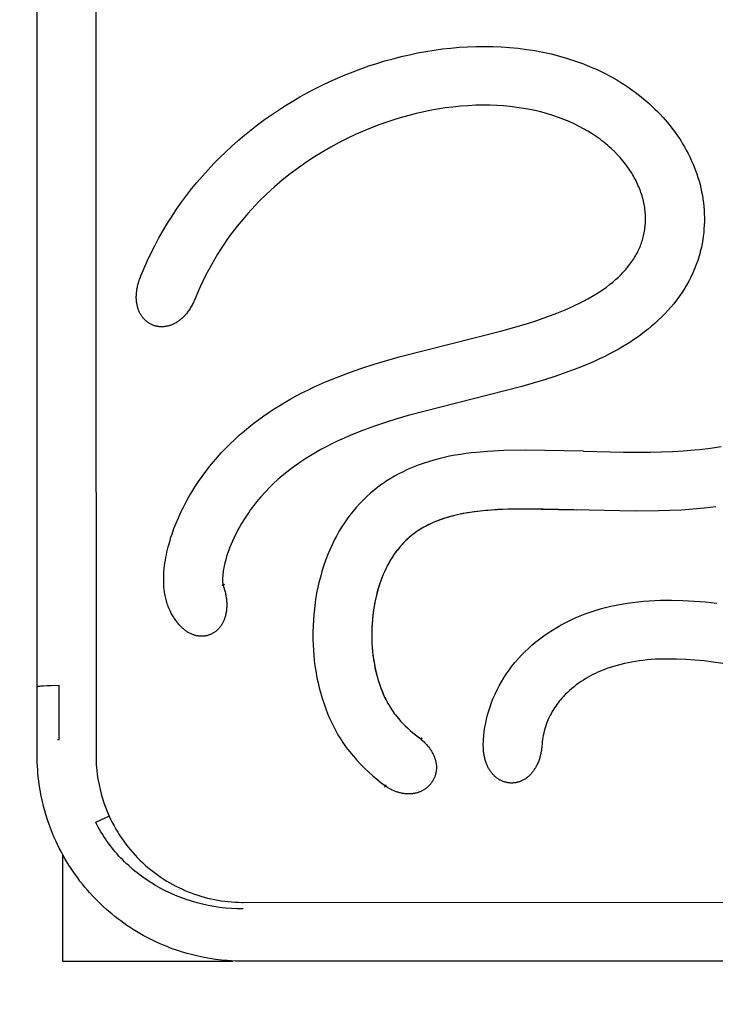
# Model space of a CAD drawing. Units: millimetres. Extents: x -2284 to 2673, y 145 to 6933.
# Drawn here: x 342 to 436, y 1848 to 1982 of the extents above; entities that cross this region are included whole.
import ezdxf

# ---------------------------------------------------------------- set-up
doc = ezdxf.new("R2010")
doc.units = ezdxf.units.MM
doc.layers.add('размер', color=92, linetype='Continuous', lineweight=15)
doc.dimstyles.new('Размер М1.1', dxfattribs={"dimtxt": 300, "dimasz": 200, "dimexe": 1, "dimexo": 1, "dimgap": 50, "dimtad": 1, "dimdec": 0, "dimzin": 0, "dimtxsty": 'Standard', "dimcen": 2.5, "dimazin": 0, "dimtfac": 1, "dimtmove": 0, "dimatfit": 3, "dimfxl": 1, "dimtzin": 0, "dimarcsym": 0})

# ---------------------------------------------------------------- blocks, each defined once
blk = doc.blocks.new('*D10')
at = {"layer": 'Defpoints', "color": 0, "transparency": 16777216}
for p in [(400.42, 2184.24), (-467.98, 1645.16), (359.19, 1645.16)]:
    blk.add_point(p, dxfattribs=at)
at = {"layer": 'размер', "color": 0, "lineweight": -2, "transparency": 16777216}
for p, q in [((399.42, 2184.24), (-468.98, 2184.24)), ((-467.98, 1984.24), (-467.98, 1845.16)), ((358.19, 1645.16), (-468.98, 1645.16))]:
    blk.add_line(p, q, dxfattribs=at)
at = {"layer": 'размер', "color": 0, "transparency": 16777216}
for points in [[(-501.32, 1984.24), (-434.65, 1984.24), (-467.98, 2184.24)], [(-501.32, 1845.16), (-434.65, 1845.16), (-467.98, 1645.16)]]:
    blk.add_solid(points, dxfattribs=at)
at = {"layer": 'размер', "color": 0, "transparency": 16777216, "insert": (-667.98, 1914.7), "char_height": 300, "attachment_point": 5, "rotation": 90}
blk.add_mtext('500', dxfattribs=at)
blk = doc.blocks.new('*D12')
at = {"layer": 'Defpoints', "color": 0, "transparency": 16777216}
for p in [(460.44, 3684.21), (-1886.64, 145.16), (466.09, 145.16)]:
    blk.add_point(p, dxfattribs=at)
at = {"layer": 'размер', "color": 0, "lineweight": -2, "transparency": 16777216}
for p, q in [((459.44, 3684.21), (-1887.64, 3684.21)), ((-1886.64, 3484.21), (-1886.64, 345.16)), ((465.09, 145.16), (-1887.64, 145.16))]:
    blk.add_line(p, q, dxfattribs=at)
at = {"layer": 'размер', "color": 0, "transparency": 16777216}
for points in [[(-1919.97, 3484.21), (-1853.3, 3484.21), (-1886.64, 3684.21)], [(-1919.97, 345.16), (-1853.3, 345.16), (-1886.64, 145.16)]]:
    blk.add_solid(points, dxfattribs=at)
at = {"layer": 'размер', "color": 0, "transparency": 16777216, "insert": (-2086.64, 1914.68), "char_height": 300, "attachment_point": 5, "rotation": 90}
blk.add_mtext('3500', dxfattribs=at)

msp = doc.modelspace()

# ---------------------------------------------------------------- linework, layer by layer
at = {"lineweight": 30, "flags": 128}
for points in [[(343.95, 1961.37), (343.94, 2019.24)], [(351.94, 2019.16), (351.95, 1961)], [(358.07, 1947.41), (358.51, 1948.46), (358.97, 1949.51), (359.47, 1950.54), (359.98, 1951.56), (360.52, 1952.57), (361.09, 1953.56), (361.68, 1954.54), (362.29, 1955.51), (362.92, 1956.46), (363.58, 1957.4), (364.26, 1958.32), (364.96, 1959.22), (365.68, 1960.11), (366.43, 1960.97), (367.19, 1961.83), (367.97, 1962.66), (368.78, 1963.47), (369.6, 1964.27), (370.43, 1965.05), (371.29, 1965.8), (372.16, 1966.54), (373.05, 1967.26), (373.96, 1967.96), (374.88, 1968.64), (375.81, 1969.3), (376.76, 1969.93), (377.72, 1970.55), (378.7, 1971.15), (379.69, 1971.72), (380.69, 1972.28), (381.7, 1972.81), (382.72, 1973.32), (383.75, 1973.81), (384.79, 1974.28), (385.85, 1974.73), (386.91, 1975.15), (387.98, 1975.55), (389.06, 1975.93), (390.14, 1976.28), (391.24, 1976.61), (392.34, 1976.92), (393.45, 1977.2), (394.56, 1977.46), (395.68, 1977.7), (396.8, 1977.9), (397.93, 1978.09), (399.07, 1978.24), (400.2, 1978.37), (401.34, 1978.47), (402.48, 1978.54), (403.63, 1978.58), (404.77, 1978.59), (405.92, 1978.58), (407.06, 1978.53), (408.2, 1978.45), (409.34, 1978.34), (410.47, 1978.19), (411.61, 1978.02), (412.73, 1977.8), (413.85, 1977.56), (414.96, 1977.27), (416.06, 1976.96), (417.15, 1976.6), (417.69, 1976.41), (418.22, 1976.21), (419.16, 1975.83), (420.08, 1975.43), (420.99, 1974.99), (421.88, 1974.53), (422.76, 1974.03), (423.19, 1973.77), (423.61, 1973.51), (424.04, 1973.23), (424.45, 1972.95), (424.87, 1972.66), (425.27, 1972.37), (425.67, 1972.06), (426.07, 1971.75), (426.46, 1971.43), (426.84, 1971.1), (427.22, 1970.77), (427.59, 1970.43), (427.96, 1970.08), (428.31, 1969.73), (428.66, 1969.36), (429.01, 1968.99), (429.34, 1968.62), (429.67, 1968.23), (429.99, 1967.84), (430.3, 1967.45), (430.6, 1967.04), (430.9, 1966.63), (431.18, 1966.21), (431.46, 1965.79), (431.72, 1965.36), (431.98, 1964.93), (432.22, 1964.49), (432.46, 1964.04), (432.68, 1963.59), (432.9, 1963.13), (433.1, 1962.67), (433.3, 1962.2), (433.48, 1961.73), (433.65, 1961.26), (433.8, 1960.78), (433.95, 1960.3), (434.08, 1959.81), (434.2, 1959.32), (434.3, 1958.82), (434.4, 1958.33), (434.47, 1957.83), (434.54, 1957.33), (434.59, 1956.83), (434.63, 1956.32), (434.66, 1955.82), (434.67, 1955.31), (434.67, 1954.81), (434.65, 1954.3), (434.62, 1953.8), (434.58, 1953.29), (434.52, 1952.79), (434.45, 1952.29), (434.36, 1951.79), (434.26, 1951.3), (434.19, 1951), (434.12, 1950.7), (434.04, 1950.4), (433.95, 1950.1), (433.77, 1949.51), (433.56, 1948.93), (433.34, 1948.36), (433.1, 1947.79), (432.83, 1947.23), (432.55, 1946.68), (432.25, 1946.14), (431.94, 1945.61), (431.6, 1945.1), (431.25, 1944.59), (430.89, 1944.09), (430.51, 1943.61), (430.12, 1943.13), (429.71, 1942.67), (429.29, 1942.22), (428.86, 1941.78), (428.41, 1941.36), (427.96, 1940.94), (427.49, 1940.54), (427.02, 1940.15), (426.53, 1939.77), (426.04, 1939.4), (425.54, 1939.04), (425.03, 1938.69), (424.52, 1938.36), (424, 1938.03), (423.47, 1937.72), (422.94, 1937.41), (421.86, 1936.83), (421.14, 1936.46), (420.42, 1936.12), (419.69, 1935.78), (418.96, 1935.46), (417.47, 1934.85), (415.97, 1934.29), (414.46, 1933.76), (412.93, 1933.27), (409.85, 1932.38), (394.38, 1928.41), (392.85, 1927.96), (391.32, 1927.48), (389.81, 1926.98), (388.31, 1926.43), (386.83, 1925.85), (385.37, 1925.22), (384.65, 1924.88), (383.94, 1924.53), (383.23, 1924.17), (382.53, 1923.8), (381.83, 1923.41), (381.15, 1923), (380.48, 1922.58), (379.82, 1922.14), (379.16, 1921.69), (378.52, 1921.22), (377.9, 1920.73), (377.29, 1920.23), (376.69, 1919.7), (376.1, 1919.17), (375.54, 1918.61), (374.99, 1918.04), (374.38, 1917.37), (374.09, 1917.03), (373.8, 1916.68), (373.52, 1916.33), (373.25, 1915.98), (372.98, 1915.62), (372.72, 1915.25), (372.46, 1914.88), (372.22, 1914.5), (371.98, 1914.12), (371.74, 1913.74), (371.52, 1913.35), (371.3, 1912.96), (371.09, 1912.56), (370.88, 1912.16), (370.69, 1911.76), (370.5, 1911.35), (370.33, 1910.94), (370.16, 1910.52), (370, 1910.1), (369.85, 1909.68), (369.72, 1909.25), (369.59, 1908.82), (369.48, 1908.38), (369.38, 1907.95), (369.33, 1907.73), (369.29, 1907.51), (369.26, 1907.29), (369.23, 1907.07), (369.2, 1906.85), (369.18, 1906.63), (369.17, 1906.41), (369.16, 1906.19), (369.16, 1906.08), (369.16, 1905.97), (369.17, 1905.86), (369.17, 1905.75), (369.19, 1905.65), (369.19, 1905.6), (369.2, 1905.55), (369.21, 1905.5), (369.22, 1905.45), (369.23, 1905.4), (369.24, 1905.36)], [(361.95, 1902.07), (361.87, 1902.25), (361.79, 1902.44), (361.72, 1902.63), (361.65, 1902.82), (361.59, 1903.01), (361.53, 1903.21), (361.48, 1903.4), (361.43, 1903.6), (361.39, 1903.79), (361.35, 1903.97), (361.32, 1904.16), (361.29, 1904.35), (361.26, 1904.53), (361.24, 1904.72), (361.2, 1905.1), (361.18, 1905.47), (361.16, 1905.83), (361.16, 1906.2), (361.17, 1906.57), (361.18, 1906.84), (361.19, 1907.11), (361.24, 1907.64), (361.28, 1908.01), (361.33, 1908.37), (361.39, 1908.74), (361.45, 1909.1), (361.52, 1909.46), (361.6, 1909.83), (361.77, 1910.55), (361.89, 1910.99), (362.02, 1911.43), (362.15, 1911.87), (362.3, 1912.31), (362.56, 1913.06), (362.85, 1913.8), (363.16, 1914.53), (363.5, 1915.26), (363.85, 1915.98), (364.22, 1916.68), (364.6, 1917.38), (365.01, 1918.07), (365.45, 1918.77), (365.91, 1919.47), (366.39, 1920.15), (366.88, 1920.82), (367.39, 1921.47), (367.92, 1922.12), (368.46, 1922.75), (369.02, 1923.37), (369.6, 1923.98), (370.2, 1924.59), (370.82, 1925.17), (371.44, 1925.74), (372.08, 1926.3), (372.74, 1926.84), (373.4, 1927.37), (374.08, 1927.88), (374.78, 1928.38), (375.48, 1928.87), (376.2, 1929.34), (376.93, 1929.8), (377.67, 1930.24), (378.43, 1930.67), (379.19, 1931.09), (379.96, 1931.49), (380.75, 1931.88), (381.54, 1932.26), (383.15, 1932.98), (384.78, 1933.64), (386.42, 1934.26), (388.09, 1934.84), (389.77, 1935.38), (393.17, 1936.38), (407.14, 1939.93), (410.49, 1940.89), (411.88, 1941.34), (413.26, 1941.81), (414.62, 1942.33), (415.97, 1942.88), (417.12, 1943.4), (417.69, 1943.68), (418.25, 1943.97), (418.81, 1944.27), (419.36, 1944.58), (419.9, 1944.91), (420.43, 1945.25), (420.89, 1945.56), (421.35, 1945.88), (421.79, 1946.21), (422.22, 1946.56), (422.6, 1946.89), (422.98, 1947.23), (423.34, 1947.58), (423.51, 1947.76), (423.69, 1947.94), (423.99, 1948.28), (424.28, 1948.62), (424.42, 1948.8), (424.55, 1948.98), (424.69, 1949.16), (424.82, 1949.34), (424.94, 1949.53), (425.07, 1949.71), (425.19, 1949.91), (425.3, 1950.1), (425.41, 1950.29), (425.52, 1950.49), (425.62, 1950.69), (425.72, 1950.89), (425.81, 1951.08), (425.89, 1951.27), (425.97, 1951.47), (426.05, 1951.66), (426.12, 1951.86), (426.18, 1952.06), (426.25, 1952.26), (426.31, 1952.46), (426.36, 1952.66), (426.41, 1952.86), (426.46, 1953.06), (426.5, 1953.27), (426.54, 1953.47), (426.57, 1953.68), (426.6, 1953.89), (426.62, 1954.09), (426.64, 1954.31), (426.66, 1954.52), (426.67, 1954.73), (426.68, 1954.94), (426.68, 1955.16), (426.67, 1955.37), (426.67, 1955.58), (426.66, 1955.79), (426.64, 1956.02), (426.62, 1956.24), (426.59, 1956.46), (426.56, 1956.68), (426.52, 1956.9), (426.48, 1957.12), (426.44, 1957.34), (426.39, 1957.56), (426.33, 1957.8), (426.27, 1958.03), (426.2, 1958.27), (426.13, 1958.5), (426.05, 1958.74), (425.97, 1958.97), (425.88, 1959.2), (425.79, 1959.43), (425.69, 1959.65), (425.59, 1959.88), (425.48, 1960.1), (425.38, 1960.32), (425.26, 1960.54), (425.15, 1960.76), (425.03, 1960.97), (424.9, 1961.18), (424.75, 1961.43), (424.6, 1961.67), (424.44, 1961.9), (424.28, 1962.14), (424.11, 1962.37), (423.94, 1962.59), (423.77, 1962.82), (423.59, 1963.04), (423.41, 1963.26), (423.22, 1963.47), (422.83, 1963.89), (422.44, 1964.29), (422.02, 1964.69), (421.78, 1964.91), (421.53, 1965.13), (421.27, 1965.34), (421.02, 1965.55), (420.75, 1965.76), (420.49, 1965.96), (419.95, 1966.34), (419.4, 1966.71), (418.83, 1967.06), (418.25, 1967.39), (417.67, 1967.7), (416.97, 1968.05), (416.27, 1968.37), (415.55, 1968.66), (414.82, 1968.94), (414.09, 1969.19), (413.34, 1969.42), (412.59, 1969.63), (411.84, 1969.81), (410.95, 1970), (410.06, 1970.16), (409.17, 1970.3), (408.27, 1970.41), (407.37, 1970.49), (406.47, 1970.55), (405.56, 1970.58), (404.66, 1970.59), (403.61, 1970.58), (402.56, 1970.53), (401.52, 1970.45), (400.47, 1970.35), (399.43, 1970.22), (398.4, 1970.06), (397.36, 1969.87), (396.33, 1969.66), (395.49, 1969.47), (394.66, 1969.26), (393.82, 1969.03), (392.99, 1968.79), (392.17, 1968.53), (391.35, 1968.26), (390.54, 1967.97), (389.73, 1967.66), (388.53, 1967.18), (387.35, 1966.66), (386.18, 1966.11), (385.03, 1965.53), (383.89, 1964.91), (382.78, 1964.27), (381.68, 1963.59), (380.6, 1962.88), (379.47, 1962.08), (378.36, 1961.25), (377.28, 1960.39), (376.22, 1959.49), (375.15, 1958.51), (374.1, 1957.49), (373.6, 1956.96), (373.1, 1956.43), (372.61, 1955.89), (372.13, 1955.34), (371.63, 1954.75), (371.15, 1954.15), (370.67, 1953.54), (370.21, 1952.92), (369.76, 1952.29), (369.32, 1951.65), (368.9, 1951), (368.49, 1950.35), (368.06, 1949.63), (367.64, 1948.91), (367.24, 1948.18), (366.86, 1947.44), (366.49, 1946.69), (366.14, 1945.93), (365.8, 1945.17), (365.48, 1944.4)], [(343.95, 1944.75), (343.95, 1961.37)], [(351.95, 1961), (351.95, 1944.33)], [(365.48, 1944.4), (365.34, 1944.08), (365.27, 1943.93), (365.2, 1943.78), (365.13, 1943.63), (365.06, 1943.49), (364.98, 1943.35), (364.9, 1943.22), (364.82, 1943.09), (364.74, 1942.96), (364.66, 1942.83), (364.58, 1942.71), (364.5, 1942.59), (364.41, 1942.48), (364.33, 1942.37), (364.24, 1942.26), (364.15, 1942.16), (364.06, 1942.05), (363.97, 1941.96), (363.88, 1941.86), (363.79, 1941.77), (363.7, 1941.68), (363.61, 1941.6), (363.51, 1941.52), (363.42, 1941.44), (363.32, 1941.36), (363.23, 1941.29), (363.13, 1941.22), (363.03, 1941.16), (362.94, 1941.09), (362.84, 1941.03), (362.74, 1940.98), (362.64, 1940.93), (362.54, 1940.88), (362.45, 1940.83), (362.35, 1940.78), (362.25, 1940.74), (362.15, 1940.71), (362.05, 1940.67), (361.95, 1940.64), (361.85, 1940.61), (361.75, 1940.58), (361.65, 1940.56), (361.55, 1940.54), (361.45, 1940.52), (361.36, 1940.51), (361.26, 1940.5), (361.16, 1940.49), (361.06, 1940.48), (360.96, 1940.48), (360.87, 1940.48), (360.77, 1940.48), (360.68, 1940.48), (360.58, 1940.49), (360.49, 1940.5), (360.39, 1940.52), (360.3, 1940.53), (360.21, 1940.55), (360.11, 1940.57), (360.02, 1940.59), (359.93, 1940.62), (359.84, 1940.65), (359.75, 1940.68), (359.67, 1940.72), (359.58, 1940.75), (359.5, 1940.79), (359.41, 1940.83), (359.33, 1940.88), (359.25, 1940.92), (359.17, 1940.97), (359.09, 1941.02), (359.01, 1941.08), (358.93, 1941.13), (358.86, 1941.19), (358.78, 1941.25), (358.71, 1941.32), (358.64, 1941.38), (358.57, 1941.45), (358.5, 1941.52), (358.44, 1941.59), (358.37, 1941.67), (358.31, 1941.74), (358.25, 1941.82), (358.19, 1941.9), (358.13, 1941.99), (358.08, 1942.07), (358.03, 1942.16), (357.98, 1942.25), (357.93, 1942.34), (357.88, 1942.44), (357.84, 1942.53), (357.79, 1942.63), (357.75, 1942.73), (357.71, 1942.84), (357.68, 1942.94), (357.64, 1943.05), (357.61, 1943.15), (357.59, 1943.27), (357.56, 1943.38), (357.54, 1943.49), (357.51, 1943.61), (357.5, 1943.73), (357.48, 1943.85), (357.47, 1943.97), (357.46, 1944.09), (357.45, 1944.22), (357.44, 1944.34), (357.44, 1944.47), (357.44, 1944.61), (357.45, 1944.74), (357.45, 1944.87), (357.46, 1945.01), (357.48, 1945.15), (357.49, 1945.29), (357.51, 1945.43), (357.53, 1945.57), (357.56, 1945.71), (357.59, 1945.86), (357.62, 1946.01), (357.66, 1946.16), (357.69, 1946.31), (357.74, 1946.46), (357.78, 1946.62), (357.83, 1946.77), (357.88, 1946.93), (357.94, 1947.09), (358.07, 1947.41)], [(343.96, 1891.55), (343.95, 1944.75)], [(351.95, 1944.33), (351.96, 1891.62)], [(418.24, 1923.55), (410.36, 1923.71), (407.4, 1923.66), (406.65, 1923.63), (405.17, 1923.54), (403.7, 1923.41), (402.96, 1923.33), (402.23, 1923.24), (401.5, 1923.13), (400.77, 1923.01), (400.02, 1922.87), (399.3, 1922.71), (398.58, 1922.54), (397.87, 1922.35), (397.16, 1922.14), (396.46, 1921.91), (395.76, 1921.67), (395.07, 1921.4), (394.39, 1921.11), (394.05, 1920.95), (393.7, 1920.78), (393.11, 1920.48), (392.54, 1920.17), (391.97, 1919.83), (391.42, 1919.48), (391.12, 1919.28), (390.83, 1919.08), (390.29, 1918.68), (389.77, 1918.27), (389.26, 1917.84), (388.76, 1917.39), (388.29, 1916.93), (387.81, 1916.44), (387.35, 1915.93), (386.91, 1915.41), (386.49, 1914.88), (386.12, 1914.39), (385.73, 1913.82), (385.35, 1913.24), (384.99, 1912.65), (384.66, 1912.04), (384.4, 1911.55), (384.05, 1910.85), (383.73, 1910.14), (383.43, 1909.42), (383.16, 1908.69), (382.9, 1907.96), (382.67, 1907.21), (382.46, 1906.46), (382.27, 1905.71), (382.17, 1905.27), (382, 1904.5), (381.86, 1903.72), (381.74, 1902.95), (381.65, 1902.16), (381.57, 1901.38), (381.51, 1900.6), (381.47, 1899.81), (381.45, 1899.02), (381.45, 1897.96), (381.47, 1897.25), (381.51, 1896.53), (381.57, 1895.82), (381.64, 1895.11), (381.73, 1894.41), (381.83, 1893.71), (382, 1892.75), (382.15, 1892.07), (382.3, 1891.41), (382.48, 1890.75), (382.74, 1889.88), (382.96, 1889.21), (383.19, 1888.55), (383.45, 1887.9), (383.72, 1887.26), (383.79, 1887.1), (384.09, 1886.46), (384.42, 1885.82), (384.76, 1885.2), (384.94, 1884.89), (385.19, 1884.48), (385.6, 1883.85), (385.8, 1883.57), (385.99, 1883.3), (386.2, 1883.03), (386.41, 1882.75), (386.95, 1882.1), (387.42, 1881.57), (387.92, 1881.03)], [(418.24, 1923.55), (423.66, 1923.42), (427.35, 1923.42), (430.33, 1923.51), (431.82, 1923.6), (433.31, 1923.73), (434.01, 1923.8), (435.49, 1923.97), (436.96, 1924.19)], [(436.25, 1916), (434.69, 1915.82), (433.12, 1915.68), (431.56, 1915.57), (429.99, 1915.49), (428.42, 1915.44), (425.28, 1915.4), (412.75, 1915.69), (409.62, 1915.71), (408.06, 1915.68), (406.5, 1915.61), (405.72, 1915.56), (404.94, 1915.5), (404.17, 1915.42), (403.39, 1915.32), (402.62, 1915.21), (401.85, 1915.08), (401.09, 1914.92), (400.71, 1914.83), (400.34, 1914.74), (399.96, 1914.63), (399.59, 1914.53), (399.22, 1914.41), (398.86, 1914.29), (398.5, 1914.15), (398.14, 1914.01), (397.78, 1913.86), (397.43, 1913.7), (397.2, 1913.59), (396.97, 1913.47), (396.74, 1913.35), (396.51, 1913.23), (396.29, 1913.1), (396.07, 1912.97), (395.85, 1912.83), (395.64, 1912.69), (395.43, 1912.54), (395.22, 1912.39), (395.02, 1912.24), (394.82, 1912.08), (394.62, 1911.91), (394.43, 1911.74), (394.24, 1911.57), (394.05, 1911.4), (393.87, 1911.22), (393.69, 1911.03), (393.52, 1910.84), (393.35, 1910.65), (393.18, 1910.45), (393.02, 1910.26), (392.86, 1910.05), (392.71, 1909.85), (392.56, 1909.64), (392.41, 1909.43), (392.27, 1909.21), (392.13, 1909), (392, 1908.78), (391.87, 1908.56), (391.62, 1908.1), (391.39, 1907.65), (391.17, 1907.18), (390.96, 1906.71), (390.77, 1906.23), (390.6, 1905.74), (390.44, 1905.25), (390.29, 1904.76), (390.15, 1904.26), (390.03, 1903.76), (389.91, 1903.25), (389.82, 1902.75), (389.73, 1902.24), (389.65, 1901.73), (389.59, 1901.21), (389.54, 1900.7), (389.5, 1900.18), (389.47, 1899.62), (389.45, 1899.06), (389.45, 1898.5), (389.45, 1897.94), (389.48, 1897.38), (389.51, 1896.82), (389.56, 1896.27), (389.63, 1895.71), (389.7, 1895.15), (389.8, 1894.6), (389.9, 1894.05), (390.03, 1893.51), (390.17, 1892.97), (390.32, 1892.43), (390.49, 1891.9), (390.68, 1891.37), (390.89, 1890.85), (390.99, 1890.59), (391.11, 1890.34), (391.23, 1890.09), (391.35, 1889.84), (391.48, 1889.59), (391.61, 1889.34), (391.75, 1889.1), (391.89, 1888.86), (392.04, 1888.62), (392.19, 1888.39), (392.35, 1888.16), (392.51, 1887.93), (392.67, 1887.71), (392.85, 1887.49), (393.11, 1887.18), (393.38, 1886.87)], [(417.26, 1915.57), (410.1, 1915.71), (407.95, 1915.67), (406.59, 1915.62), (405.23, 1915.52), (404.54, 1915.46), (403.86, 1915.38), (403.08, 1915.28), (402.4, 1915.17), (401.72, 1915.05), (401.04, 1914.9), (400.37, 1914.74), (399.72, 1914.56), (399.39, 1914.46), (399.07, 1914.35), (398.75, 1914.24), (398.43, 1914.12), (398.12, 1914), (397.8, 1913.86), (397.44, 1913.7), (397.09, 1913.53), (396.8, 1913.38), (396.51, 1913.22), (396.23, 1913.05), (395.95, 1912.88), (395.64, 1912.68), (395.33, 1912.47), (395.07, 1912.27), (394.8, 1912.06), (394.55, 1911.84), (394.3, 1911.62), (394.05, 1911.39), (393.81, 1911.14), (393.57, 1910.89), (393.33, 1910.63), (393.11, 1910.36), (392.89, 1910.08), (392.7, 1909.83), (392.51, 1909.57), (392.31, 1909.27), (392.12, 1908.96), (391.93, 1908.65), (391.75, 1908.34), (391.61, 1908.09), (391.48, 1907.83), (391.31, 1907.49), (391.16, 1907.15), (391.01, 1906.8), (390.86, 1906.45), (390.68, 1905.96), (390.55, 1905.59), (390.43, 1905.22), (390.31, 1904.85), (390.21, 1904.48), (390.09, 1904.02), (390, 1903.62), (389.91, 1903.23), (389.83, 1902.84), (389.76, 1902.44), (389.7, 1902.02), (389.64, 1901.61), (389.59, 1901.2), (389.55, 1900.79), (389.49, 1900), (389.46, 1899.48), (389.45, 1898.96), (389.45, 1898.44), (389.45, 1897.93), (389.47, 1897.41), (389.51, 1896.89), (389.55, 1896.38), (389.61, 1895.86), (389.64, 1895.58), (389.71, 1895.1), (389.8, 1894.61), (389.89, 1894.12), (390, 1893.64), (390.05, 1893.41), (390.17, 1892.94), (390.32, 1892.44), (390.48, 1891.94), (390.64, 1891.48), (390.71, 1891.3), (390.86, 1890.91), (391.02, 1890.53), (391.2, 1890.14), (391.38, 1889.77)], [(369.24, 1905.36), (369.34, 1905.05), (369.43, 1904.74), (369.51, 1904.44), (369.55, 1904.29), (369.58, 1904.14), (369.61, 1903.99), (369.63, 1903.85), (369.66, 1903.7), (369.68, 1903.56), (369.69, 1903.42), (369.71, 1903.28), (369.72, 1903.15), (369.73, 1903.01), (369.73, 1902.88), (369.74, 1902.74), (369.74, 1902.61), (369.74, 1902.48), (369.73, 1902.36), (369.72, 1902.23), (369.71, 1902.11), (369.7, 1901.98), (369.69, 1901.86), (369.67, 1901.75), (369.65, 1901.63), (369.63, 1901.51), (369.61, 1901.4), (369.58, 1901.29), (369.55, 1901.18), (369.52, 1901.07), (369.49, 1900.96), (369.45, 1900.86), (369.42, 1900.76), (369.38, 1900.66), (369.34, 1900.56), (369.3, 1900.46), (369.25, 1900.37), (369.2, 1900.27), (369.16, 1900.18), (369.11, 1900.09), (369.05, 1900.01), (369, 1899.92), (368.94, 1899.84), (368.89, 1899.76), (368.83, 1899.68), (368.77, 1899.61), (368.71, 1899.53), (368.64, 1899.46), (368.58, 1899.39), (368.51, 1899.32), (368.44, 1899.26), (368.37, 1899.2), (368.3, 1899.14), (368.23, 1899.08), (368.16, 1899.02), (368.08, 1898.97), (368.01, 1898.92), (367.93, 1898.87), (367.85, 1898.82), (367.77, 1898.78), (367.69, 1898.74), (367.61, 1898.7), (367.53, 1898.66), (367.45, 1898.63), (367.36, 1898.59), (367.28, 1898.56), (367.19, 1898.54), (367.11, 1898.51), (367.02, 1898.49), (366.93, 1898.47), (366.84, 1898.46), (366.75, 1898.44), (366.66, 1898.43), (366.57, 1898.42), (366.48, 1898.42), (366.39, 1898.41), (366.3, 1898.41), (366.21, 1898.41), (366.11, 1898.42), (366.02, 1898.43), (365.93, 1898.44), (365.83, 1898.45), (365.74, 1898.47), (365.64, 1898.48), (365.55, 1898.51), (365.46, 1898.53), (365.36, 1898.56), (365.27, 1898.59), (365.17, 1898.62), (365.08, 1898.66), (364.98, 1898.7), (364.89, 1898.74), (364.79, 1898.78), (364.7, 1898.83), (364.6, 1898.88), (364.51, 1898.94), (364.41, 1898.99), (364.32, 1899.05), (364.23, 1899.12), (364.13, 1899.18), (364.04, 1899.25), (363.95, 1899.33), (363.85, 1899.4), (363.76, 1899.48), (363.67, 1899.56), (363.58, 1899.65), (363.49, 1899.74), (363.4, 1899.83), (363.31, 1899.93), (363.23, 1900.02), (363.14, 1900.13), (363.05, 1900.23), (362.97, 1900.34), (362.88, 1900.45), (362.8, 1900.57), (362.72, 1900.69), (362.64, 1900.81), (362.55, 1900.93), (362.48, 1901.06), (362.4, 1901.2), (362.24, 1901.47), (362.09, 1901.76), (361.95, 1902.07)], [(369.24, 1905.36), (369.24, 1905.36), (369.24, 1905.36), (369.24, 1905.36), (369.24, 1905.36), (369.24, 1905.36), (369.24, 1905.36), (369.23, 1905.35), (369.18, 1905.34), (369.05, 1905.29)], [(369.43, 1905.43), (369.29, 1905.38), (369.25, 1905.36), (369.24, 1905.36), (369.24, 1905.36), (369.24, 1905.36), (369.24, 1905.36), (369.24, 1905.36), (369.24, 1905.36), (369.24, 1905.36)], [(404.64, 1884.34), (404.69, 1884.91), (404.75, 1885.48), (404.84, 1886.04), (404.94, 1886.6), (405.06, 1887.16), (405.2, 1887.72), (405.36, 1888.27), (405.53, 1888.81), (405.74, 1889.4), (405.97, 1889.98), (406.22, 1890.55), (406.48, 1891.11), (406.77, 1891.66), (407.07, 1892.2), (407.4, 1892.74), (407.73, 1893.26), (408.11, 1893.8), (408.51, 1894.33), (408.92, 1894.84), (409.35, 1895.34), (409.8, 1895.83), (410.26, 1896.3), (410.74, 1896.75), (411.23, 1897.2), (411.76, 1897.64), (412.3, 1898.07), (412.86, 1898.49), (413.43, 1898.88), (414.01, 1899.26), (414.61, 1899.62), (415.21, 1899.96), (415.82, 1900.29), (416.47, 1900.61), (417.12, 1900.9), (417.79, 1901.18), (418.46, 1901.45), (419.14, 1901.69), (419.84, 1901.92), (420.54, 1902.13), (421.24, 1902.32), (421.97, 1902.49), (422.69, 1902.65), (423.42, 1902.79), (424.16, 1902.91), (424.9, 1903.02), (425.65, 1903.11), (426.4, 1903.18), (427.16, 1903.24), (427.92, 1903.28), (428.68, 1903.31), (429.45, 1903.32), (430.21, 1903.32), (431.75, 1903.28), (433.29, 1903.2), (434.83, 1903.07), (436.36, 1902.91)], [(445.88, 1893.55), (435.89, 1894.91), (434.64, 1895.05), (433.38, 1895.17), (432.13, 1895.25), (430.87, 1895.31), (429.73, 1895.32), (428.59, 1895.3), (428.02, 1895.28), (427.45, 1895.24), (426.88, 1895.19), (426.32, 1895.13), (425.81, 1895.07), (425.31, 1894.99), (424.8, 1894.91), (424.3, 1894.81), (423.8, 1894.71), (423.31, 1894.59), (422.81, 1894.46), (422.32, 1894.31), (421.88, 1894.17), (421.43, 1894.02), (420.99, 1893.85), (420.56, 1893.67), (420.21, 1893.52), (419.87, 1893.37), (419.53, 1893.2), (419.2, 1893.03), (418.87, 1892.84), (418.55, 1892.66), (418.23, 1892.46), (417.91, 1892.25), (417.58, 1892.03), (417.26, 1891.79), (416.95, 1891.55), (416.64, 1891.3), (416.34, 1891.03), (416.05, 1890.76), (415.76, 1890.49), (415.49, 1890.2), (415.31, 1889.99), (415.13, 1889.79), (414.95, 1889.57), (414.78, 1889.36), (414.62, 1889.14), (414.46, 1888.91), (414.3, 1888.69), (414.15, 1888.46), (413.98, 1888.18), (413.82, 1887.89), (413.67, 1887.6), (413.53, 1887.31), (413.4, 1887.01), (413.27, 1886.71), (413.16, 1886.4), (413.06, 1886.09), (412.97, 1885.81), (412.9, 1885.52), (412.83, 1885.23), (412.77, 1884.94), (412.72, 1884.65), (412.68, 1884.36), (412.64, 1884.07), (412.62, 1883.77)], [(343.96, 1891.55), (343.96, 1891.56), (343.96, 1891.56), (343.96, 1891.56), (343.96, 1891.56), (343.96, 1891.56), (343.96, 1891.56), (343.96, 1891.56), (343.96, 1891.56), (343.96, 1891.56), (343.96, 1891.57), (343.96, 1891.57), (343.96, 1891.57), (343.96, 1891.57), (343.97, 1891.57), (343.97, 1891.57), (343.97, 1891.57), (343.97, 1891.57), (343.97, 1891.57), (343.97, 1891.58), (343.98, 1891.58), (343.98, 1891.58), (343.98, 1891.58), (343.98, 1891.58), (343.98, 1891.58), (343.99, 1891.58), (343.99, 1891.59), (344, 1891.59), (344.01, 1891.59), (344.01, 1891.59), (344.02, 1891.59), (344.04, 1891.6), (344.05, 1891.6), (344.07, 1891.61), (344.12, 1891.62), (344.17, 1891.63), (344.23, 1891.63), (344.29, 1891.64), (344.44, 1891.66), (344.83, 1891.69), (345.31, 1891.72), (345.85, 1891.73), (346.96, 1891.75)], [(343.96, 1885.63), (343.96, 1891.55)], [(346.96, 1884.33), (346.96, 1891.75)], [(351.96, 1891.62), (351.96, 1885.21)], [(393.38, 1886.87), (393.69, 1886.54), (394.01, 1886.22), (394.34, 1885.9), (394.68, 1885.6), (395.03, 1885.3), (395.38, 1885.01), (396.1, 1884.45)], [(343.96, 1882.24), (343.96, 1885.63)], [(351.96, 1885.21), (351.96, 1882.24)], [(396.11, 1884.45), (396.23, 1884.35), (396.34, 1884.25), (396.45, 1884.15), (396.56, 1884.04), (396.66, 1883.94), (396.76, 1883.84), (396.85, 1883.74), (396.94, 1883.64), (397.03, 1883.53), (397.12, 1883.43), (397.2, 1883.33), (397.28, 1883.22), (397.35, 1883.12), (397.42, 1883.02), (397.49, 1882.91), (397.56, 1882.81), (397.62, 1882.71), (397.68, 1882.6), (397.73, 1882.5), (397.79, 1882.39), (397.84, 1882.29), (397.88, 1882.19), (397.93, 1882.08), (397.97, 1881.98), (398, 1881.88), (398.04, 1881.78), (398.07, 1881.67), (398.1, 1881.57), (398.13, 1881.47), (398.15, 1881.37), (398.17, 1881.27), (398.19, 1881.17), (398.2, 1881.07), (398.22, 1880.97), (398.23, 1880.87), (398.23, 1880.77), (398.24, 1880.67), (398.24, 1880.58), (398.24, 1880.48), (398.24, 1880.38), (398.23, 1880.29), (398.22, 1880.2), (398.21, 1880.1), (398.2, 1880.01), (398.18, 1879.92), (398.17, 1879.83), (398.15, 1879.74), (398.12, 1879.65), (398.1, 1879.56), (398.07, 1879.47), (398.04, 1879.38), (398.01, 1879.3), (397.98, 1879.21), (397.94, 1879.13), (397.9, 1879.05), (397.86, 1878.97), (397.82, 1878.89), (397.78, 1878.81), (397.73, 1878.73), (397.68, 1878.65), (397.63, 1878.58), (397.58, 1878.51), (397.53, 1878.43), (397.47, 1878.36), (397.42, 1878.29), (397.36, 1878.22), (397.3, 1878.16), (397.23, 1878.09), (397.17, 1878.03), (397.1, 1877.97), (397.03, 1877.91), (396.97, 1877.85), (396.89, 1877.79), (396.82, 1877.74), (396.75, 1877.68), (396.67, 1877.63), (396.59, 1877.58), (396.51, 1877.53), (396.43, 1877.48), (396.35, 1877.44), (396.27, 1877.4), (396.19, 1877.36), (396.1, 1877.32), (396.01, 1877.28), (395.92, 1877.25), (395.83, 1877.21), (395.74, 1877.18), (395.65, 1877.15), (395.56, 1877.13), (395.46, 1877.1), (395.37, 1877.08), (395.27, 1877.06), (395.17, 1877.04), (395.07, 1877.03), (394.98, 1877.01), (394.87, 1877), (394.77, 1876.99), (394.67, 1876.99), (394.57, 1876.98), (394.46, 1876.98), (394.36, 1876.98), (394.25, 1876.99), (394.14, 1876.99), (394.04, 1877), (393.93, 1877.01), (393.82, 1877.03), (393.71, 1877.04), (393.6, 1877.06), (393.49, 1877.08), (393.38, 1877.11), (393.26, 1877.14), (393.15, 1877.17), (393.04, 1877.2), (392.92, 1877.24), (392.81, 1877.27), (392.7, 1877.32), (392.58, 1877.36), (392.46, 1877.41), (392.35, 1877.46), (392.23, 1877.51), (392.12, 1877.57), (392, 1877.63), (391.88, 1877.69), (391.77, 1877.76), (391.65, 1877.83), (391.53, 1877.9), (391.41, 1877.98), (391.3, 1878.06)], [(396.1, 1884.45), (396.11, 1884.45)], [(396.11, 1884.45), (396.11, 1884.45), (396.11, 1884.45), (396.11, 1884.45), (396.11, 1884.45), (396.11, 1884.45), (396.11, 1884.45), (396.11, 1884.45), (396.11, 1884.45), (396.11, 1884.45), (396.11, 1884.45), (396.11, 1884.45), (396.11, 1884.45), (396.11, 1884.45), (396.11, 1884.45), (396.11, 1884.45), (396.11, 1884.45), (396.11, 1884.45), (396.11, 1884.45), (396.11, 1884.45), (396.11, 1884.45), (396.11, 1884.45), (396.11, 1884.45), (396.11, 1884.45), (396.12, 1884.45), (396.12, 1884.46), (396.13, 1884.47), (396.14, 1884.5), (396.22, 1884.61)], [(396.24, 1884.6), (396.15, 1884.49), (396.12, 1884.46), (396.11, 1884.45), (396.11, 1884.45), (396.11, 1884.45), (396.11, 1884.45), (396.11, 1884.45), (396.11, 1884.45), (396.11, 1884.45)], [(346.96, 1884.33), (346.74, 1884.33)], [(412.62, 1883.77), (412.59, 1883.43), (412.57, 1883.26), (412.55, 1883.1), (412.52, 1882.93), (412.49, 1882.78), (412.46, 1882.62), (412.43, 1882.47), (412.4, 1882.32), (412.36, 1882.17), (412.32, 1882.03), (412.28, 1881.89), (412.24, 1881.75), (412.2, 1881.61), (412.15, 1881.48), (412.1, 1881.35), (412.05, 1881.22), (411.99, 1881.1), (411.94, 1880.98), (411.88, 1880.86), (411.82, 1880.75), (411.76, 1880.64), (411.7, 1880.53), (411.64, 1880.42), (411.57, 1880.32), (411.5, 1880.21), (411.44, 1880.12), (411.37, 1880.02), (411.29, 1879.93), (411.22, 1879.84), (411.15, 1879.75), (411.07, 1879.67), (410.99, 1879.59), (410.92, 1879.51), (410.84, 1879.44), (410.76, 1879.36), (410.67, 1879.29), (410.59, 1879.23), (410.51, 1879.16), (410.42, 1879.1), (410.34, 1879.04), (410.25, 1878.99), (410.16, 1878.94), (410.08, 1878.89), (409.99, 1878.84), (409.9, 1878.79), (409.81, 1878.75), (409.72, 1878.71), (409.63, 1878.68), (409.54, 1878.64), (409.44, 1878.61), (409.35, 1878.59), (409.26, 1878.56), (409.17, 1878.54), (409.07, 1878.52), (408.98, 1878.5), (408.88, 1878.49), (408.79, 1878.48), (408.7, 1878.47), (408.6, 1878.46), (408.51, 1878.46), (408.42, 1878.46), (408.32, 1878.46), (408.23, 1878.47), (408.13, 1878.48), (408.04, 1878.49), (407.95, 1878.5), (407.86, 1878.52), (407.76, 1878.54), (407.67, 1878.56), (407.58, 1878.58), (407.49, 1878.61), (407.4, 1878.64), (407.31, 1878.67), (407.22, 1878.71), (407.13, 1878.74), (407.05, 1878.79), (406.96, 1878.83), (406.87, 1878.87), (406.79, 1878.92), (406.7, 1878.97), (406.62, 1879.03), (406.54, 1879.08), (406.46, 1879.14), (406.38, 1879.21), (406.3, 1879.27), (406.22, 1879.34), (406.14, 1879.41), (406.07, 1879.48), (406, 1879.56), (405.92, 1879.63), (405.85, 1879.71), (405.78, 1879.8), (405.72, 1879.88), (405.65, 1879.97), (405.58, 1880.06), (405.52, 1880.16), (405.46, 1880.25), (405.4, 1880.35), (405.34, 1880.45), (405.29, 1880.56), (405.23, 1880.66), (405.18, 1880.77), (405.13, 1880.88), (405.08, 1881), (405.04, 1881.11), (404.99, 1881.23), (404.95, 1881.36), (404.91, 1881.48), (404.87, 1881.61), (404.84, 1881.74), (404.81, 1881.87), (404.77, 1882.01), (404.75, 1882.14), (404.72, 1882.28), (404.7, 1882.43), (404.68, 1882.57), (404.66, 1882.72), (404.65, 1882.87), (404.63, 1883.02), (404.62, 1883.18), (404.62, 1883.34), (404.61, 1883.5), (404.61, 1883.66), (404.61, 1883.83), (404.62, 1884), (404.64, 1884.34)], [(344.24, 1878.27), (344.17, 1878.77), (344.11, 1879.27), (344.07, 1879.77), (344.03, 1880.27), (344, 1880.76), (343.97, 1881.25), (343.96, 1881.75), (343.96, 1882.24)], [(351.96, 1882.24), (351.96, 1881.81), (351.97, 1881.39), (352, 1880.96), (352.03, 1880.54), (352.07, 1880.11), (352.12, 1879.68), (352.18, 1879.25), (352.25, 1878.81)], [(387.92, 1881.03), (388.45, 1880.49), (389.03, 1879.94), (389.58, 1879.45), (390.14, 1878.97), (390.71, 1878.51), (391.3, 1878.06)], [(345.87, 1872.08), (345.58, 1872.84), (345.32, 1873.6), (345.08, 1874.37), (344.87, 1875.15), (344.68, 1875.93), (344.51, 1876.71), (344.36, 1877.49), (344.24, 1878.27)], [(352.25, 1878.81), (352.37, 1878.2), (352.51, 1877.59), (352.66, 1876.98), (352.84, 1876.37), (353.03, 1875.76), (353.25, 1875.17), (353.48, 1874.57), (353.74, 1873.98)], [(391.17, 1877.9), (391.26, 1878.01), (391.29, 1878.05), (391.29, 1878.06), (391.29, 1878.06), (391.3, 1878.06), (391.3, 1878.06), (391.3, 1878.06), (391.3, 1878.06), (391.3, 1878.06), (391.3, 1878.06), (391.3, 1878.06), (391.3, 1878.06), (391.3, 1878.06), (391.3, 1878.06), (391.3, 1878.06), (391.3, 1878.06), (391.3, 1878.06), (391.3, 1878.06), (391.3, 1878.06)], [(391.3, 1878.06), (391.3, 1878.06), (391.3, 1878.06), (391.3, 1878.06), (391.3, 1878.06), (391.3, 1878.06), (391.3, 1878.05), (391.29, 1878.04), (391.27, 1878.01), (391.19, 1877.89)], [(391.41, 1878.22), (391.33, 1878.11), (391.3, 1878.07), (391.3, 1878.06), (391.3, 1878.06), (391.3, 1878.06), (391.3, 1878.06), (391.3, 1878.06), (391.3, 1878.06), (391.3, 1878.06), (391.3, 1878.06), (391.3, 1878.06), (391.3, 1878.06), (391.3, 1878.06), (391.3, 1878.06), (391.3, 1878.06), (391.3, 1878.06), (391.3, 1878.06), (391.3, 1878.06), (391.3, 1878.06)], [(351.92, 1873.14), (353.21, 1873.73), (353.61, 1873.92), (353.71, 1873.97), (353.72, 1873.97), (353.73, 1873.98), (353.74, 1873.98), (353.74, 1873.98), (353.74, 1873.98), (353.74, 1873.98), (353.74, 1873.98), (353.74, 1873.98), (353.74, 1873.98), (353.74, 1873.98), (353.74, 1873.98), (353.74, 1873.98), (353.74, 1873.98)], [(353.74, 1873.98), (353.95, 1873.53), (354.17, 1873.08), (354.41, 1872.64), (354.65, 1872.2), (354.91, 1871.78), (355.17, 1871.36), (355.45, 1870.94), (355.73, 1870.54), (356.02, 1870.14), (356.32, 1869.76), (356.64, 1869.38), (356.96, 1869.01), (357.29, 1868.64), (357.62, 1868.29), (357.97, 1867.94), (358.32, 1867.61)], [(371.96, 1861.35), (371.15, 1861.36), (370.36, 1861.4), (369.56, 1861.47), (368.77, 1861.56), (367.99, 1861.68), (367.22, 1861.82), (366.45, 1861.99), (365.7, 1862.18), (364.95, 1862.39), (364.21, 1862.63), (363.48, 1862.9), (362.77, 1863.18), (362.07, 1863.49), (361.38, 1863.82), (360.7, 1864.18), (360.04, 1864.55), (359.39, 1864.95), (358.76, 1865.36), (358.14, 1865.8), (357.54, 1866.25), (357.25, 1866.49), (356.96, 1866.73), (356.68, 1866.98), (356.4, 1867.23), (356.12, 1867.48), (355.85, 1867.74), (355.59, 1868), (355.33, 1868.27), (355.07, 1868.54), (354.82, 1868.82), (354.58, 1869.1), (354.34, 1869.39), (354.11, 1869.68), (353.88, 1869.97), (353.66, 1870.27), (353.44, 1870.58), (353.23, 1870.88), (353.02, 1871.19), (352.82, 1871.51), (352.63, 1871.83), (352.44, 1872.15), (352.26, 1872.48), (352.09, 1872.81), (351.92, 1873.14)], [(369.81, 1854.32), (369.02, 1854.39), (368.22, 1854.49), (367.43, 1854.61), (366.65, 1854.75), (365.87, 1854.91), (365.1, 1855.09), (364.33, 1855.3), (363.58, 1855.52), (363.08, 1855.68), (362.59, 1855.85), (362.1, 1856.03), (361.62, 1856.22), (361.14, 1856.41), (360.66, 1856.62), (360.19, 1856.83), (359.73, 1857.05), (359.26, 1857.28), (358.81, 1857.52), (358.36, 1857.76), (357.91, 1858.02), (357.47, 1858.28), (357.03, 1858.55), (356.6, 1858.83), (356.17, 1859.11), (355.75, 1859.41), (355.33, 1859.71), (354.92, 1860.02), (354.51, 1860.34), (354.11, 1860.66), (353.72, 1860.99), (353.33, 1861.33), (352.95, 1861.68), (352.57, 1862.04), (352.2, 1862.4), (351.83, 1862.77), (351.48, 1863.15), (351.12, 1863.53), (350.78, 1863.92), (350.44, 1864.32), (350.11, 1864.73), (349.78, 1865.14), (349.47, 1865.56), (349.15, 1865.99), (348.85, 1866.42), (348.56, 1866.86), (348.27, 1867.31), (347.99, 1867.76), (347.72, 1868.22), (347.46, 1868.69), (347.2, 1869.16), (346.96, 1869.63), (346.72, 1870.11), (346.49, 1870.6), (346.27, 1871.08), (346.06, 1871.58), (345.87, 1872.08)], [(347.42, 1868.74), (347.42, 1854.27), (370.56, 1854.27)], [(358.32, 1867.61), (358.66, 1867.3), (359.01, 1867), (359.36, 1866.71), (359.72, 1866.42), (360.08, 1866.15), (360.45, 1865.88), (360.83, 1865.62), (361.21, 1865.37), (361.6, 1865.13), (362, 1864.9), (362.4, 1864.68), (362.8, 1864.46), (363.21, 1864.26), (363.63, 1864.06), (364.05, 1863.87), (364.47, 1863.69), (364.9, 1863.53), (365.34, 1863.37), (365.78, 1863.22), (366.23, 1863.08), (366.68, 1862.95), (367.13, 1862.83), (367.59, 1862.72), (368.05, 1862.63), (368.52, 1862.54), (368.99, 1862.46), (369.46, 1862.4), (369.93, 1862.34), (370.4, 1862.3), (370.88, 1862.27), (371.35, 1862.25), (371.83, 1862.24)], [(371.83, 1862.24), (371.96, 1862.24)], [(371.96, 1862.24), (465.96, 1862.25)], [(371.91, 1854.24), (371.39, 1854.24), (370.86, 1854.26), (370.34, 1854.28), (369.81, 1854.32)], [(371.96, 1854.24), (371.91, 1854.24)], [(465.96, 1854.25), (371.96, 1854.24)]]:
    msp.add_lwpolyline(points, dxfattribs=at)

# ---------------------------------------------------------------- dimensions: what is measured, and where the dimension line sits
at = {"layer": 'размер'}
dim = msp.add_linear_dim(base=(-1886.64, 145.16), p1=(460.44, 3684.21), p2=(466.09, 145.16), angle=90, text='3500', dimstyle='Размер М1.1', dxfattribs=at)
dim.commit()
dim.dimension.update_dxf_attribs({"geometry": '*D12', "text_midpoint": (-2086.64, 1914.68)})
dim = msp.add_linear_dim(base=(-467.98, 1645.16), p1=(400.42, 2184.24), p2=(359.19, 1645.16), angle=90, text='500', dimstyle='Размер М1.1', dxfattribs=at)
dim.commit()
dim.dimension.update_dxf_attribs({"geometry": '*D10', "text_midpoint": (-467.98, 1914.7), "dimtype": 160})

doc.saveas('drawing.dxf')
